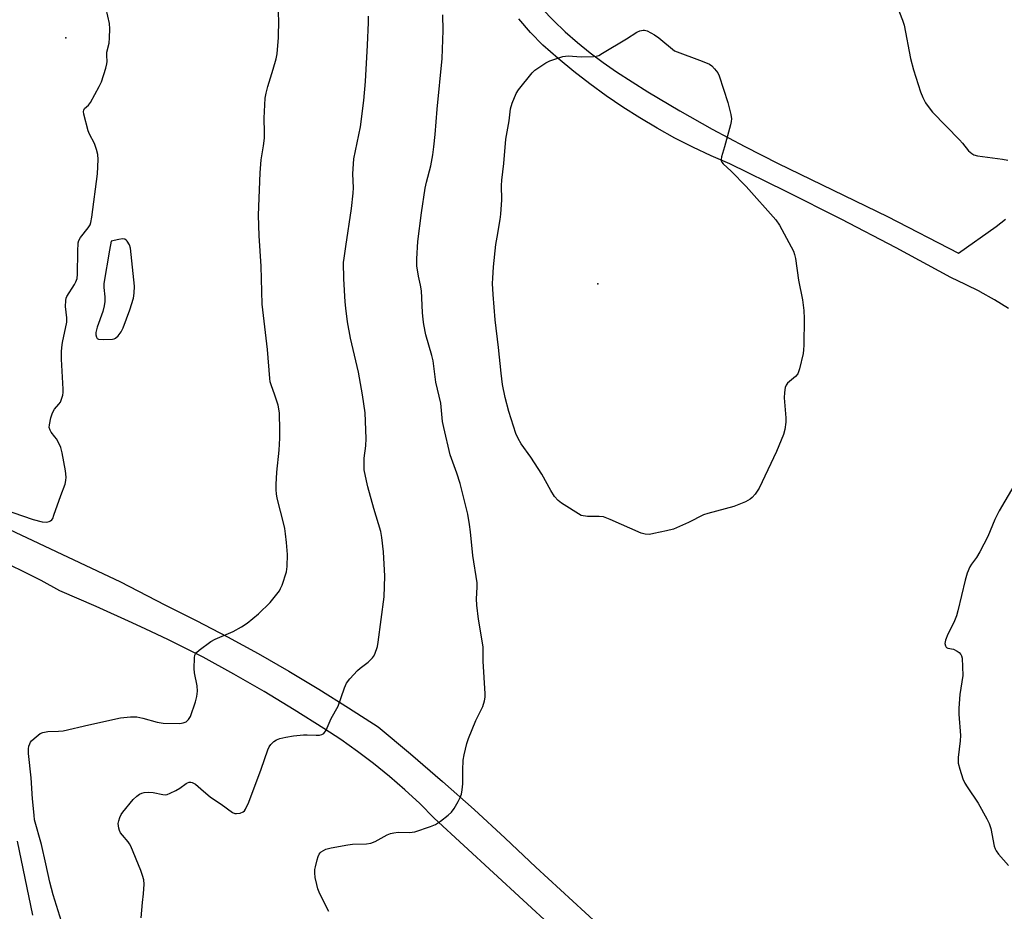
# Model space of a CAD drawing. Units: inches. Extents: x 1159771 to 1165771, y 537460 to 541461.
# Drawn here: x 1160817 to 1161138, y 539613 to 539905 of the extents above; entities that cross this region are included whole.
import ezdxf

# ---------------------------------------------------------------- set-up
doc = ezdxf.new("R2010")
doc.units = ezdxf.units.IN
doc.header["$MEASUREMENT"] = 0
for name, color, linetype in [('ELEV-Spot Elevation', 7, 'Continuous'), ('TRANS-Driveway', 251, 'Continuous'), ('Undefined', 1, 'Continuous')]:
    doc.layers.add(name, color=color, linetype=linetype)

msp = doc.modelspace()

# ---------------------------------------------------------------- linework, layer by layer
at = {"layer": 'ELEV-Spot Elevation'}
for p in [(1160831.64, 539898.76, 234.3), (1161005.44, 539818.4, 245.9)]:
    msp.add_point(p, dxfattribs=at)
at = {"layer": 'TRANS-Driveway'}
for points in [[(1160987.23, 539908.2, 0), (1160990.95, 539904.39, 0), (1160994.82, 539900.73, 0), (1160998.82, 539897.22, 0), (1161002.95, 539893.86, 0), (1161007.2, 539890.66, 0), (1161011.57, 539887.63, 0), (1161021.84, 539881.16, 0), (1161032.26, 539874.93, 0), (1161042.82, 539868.95, 0), (1161053.52, 539863.22, 0), (1161064.35, 539857.74, 0), (1161100.17, 539840.36, 0), (1161123.34, 539828.42, 0), (1161135.65, 539837.09, 0), (1161138.72, 539839.48, 0)], [(1161139.63, 539810.36, 0), (1161135.08, 539813.14, 0), (1161130.42, 539815.75, 0), (1161130.29, 539815.82, 0), (1161125.67, 539818.18, 0), (1161120.84, 539820.43, 0), (1161102.96, 539830.08, 0), (1161084.96, 539839.49, 0), (1161066.82, 539848.63, 0), (1161048.56, 539857.53, 0), (1161042.5, 539860.17, 0), (1161036.53, 539863, 0), (1161030.66, 539866.02, 0), (1161024.87, 539869.21, 0), (1161019.19, 539872.58, 0), (1161013.61, 539876.13, 0), (1161008.15, 539879.84, 0), (1161002.8, 539883.72, 0), (1160997.57, 539887.76, 0), (1160992.48, 539891.96, 0), (1160987.51, 539896.32, 0), (1160983.5, 539900.54, 0), (1160979.65, 539904.91, 0)], [(1160801.54, 539743.55, 0), (1160849.43, 539721, 0), (1160863.91, 539713.47, 0), (1160874.19, 539708.36, 0), (1160884.38, 539703.05, 0), (1160894.45, 539697.55, 0), (1160904.43, 539691.86, 0), (1160914.28, 539685.97, 0), (1160924.02, 539679.88, 0), (1160933.65, 539673.62, 0), (1160944.26, 539664.79, 0), (1160954.72, 539655.79, 0), (1160965.02, 539646.61, 0), (1160975.17, 539637.25, 0), (1160985.15, 539627.72, 0), (1161017.48, 539598.15, 0)], [(1161000.44, 539599.1, 0), (1160952, 539643.83, 0), (1160947.28, 539648.52, 0), (1160942.4, 539653.05, 0), (1160937.37, 539657.41, 0), (1160932.19, 539661.6, 0), (1160926.88, 539665.61, 0), (1160921.43, 539669.44, 0), (1160915.86, 539673.08, 0), (1160906.19, 539679.22, 0), (1160896.4, 539685.16, 0), (1160886.48, 539690.88, 0), (1160876.43, 539696.4, 0), (1160864.88, 539702.14, 0), (1160857.75, 539705.52, 0), (1160853.22, 539707.66, 0), (1160841.45, 539712.95, 0), (1160829.59, 539718.02, 0), (1160823.48, 539721.41, 0), (1160817.26, 539724.61, 0), (1160810.94, 539727.6, 0)], [(1160815.66, 539636.27, 0), (1160820.66, 539612.13, 0)]]:
    msp.add_polyline3d(points, dxfattribs=at)
at = {"layer": 'Undefined'}
for points, elevation in [([(1160804.32, 539746.98), (1160820.95, 539741.37), (1160823.88, 539740.66), (1160825.34, 539740.53), (1160826.14, 539740.69), (1160826.62, 539740.9), (1160827, 539741.23), (1160827.29, 539741.68), (1160827.72, 539742.74), (1160829.92, 539749.16), (1160831.32, 539752.94), (1160831.58, 539754.07), (1160831.69, 539755.23), (1160831.43, 539757.28), (1160830.37, 539763.12), (1160829.96, 539764.84), (1160829.5, 539765.91), (1160828.51, 539767.7), (1160828.02, 539768.43), (1160826.84, 539769.86), (1160826.45, 539770.51), (1160826.19, 539771.44), (1160826.21, 539772.27), (1160826.66, 539774.55), (1160827.19, 539776.19), (1160827.9, 539777.41), (1160829.35, 539779.05), (1160829.8, 539779.7), (1160830.22, 539780.68), (1160830.58, 539781.98), (1160830.67, 539782.82), (1160830.67, 539783.98), (1160830.19, 539793.81), (1160830.2, 539796.11), (1160830.3, 539797.53), (1160830.55, 539799.18), (1160831.89, 539805.82), (1160831.88, 539807.25), (1160831.49, 539810.97), (1160831.57, 539812.93), (1160831.75, 539813.73), (1160831.97, 539814.24), (1160834.42, 539818.11), (1160834.89, 539819.07), (1160835.25, 539820.06), (1160835.44, 539821.48), (1160835.46, 539828.98), (1160835.67, 539831.77), (1160835.88, 539832.53), (1160836.34, 539833.47), (1160838.94, 539836.64), (1160839.5, 539837.6), (1160839.8, 539838.38), (1160840.12, 539840.13), (1160841.93, 539854.36), (1160842.21, 539858.98), (1160842.05, 539860.66), (1160841.61, 539862.31), (1160840.96, 539864.18), (1160839.32, 539867.25), (1160838.86, 539868.33), (1160837.52, 539873.81), (1160837.4, 539874.64), (1160837.42, 539875.15), (1160837.67, 539875.68), (1160838.97, 539876.74), (1160839.65, 539877.65), (1160842.52, 539882.8), (1160843.25, 539884.39), (1160844.7, 539888.84), (1160845.03, 539890.21), (1160845.1, 539891.05), (1160844.99, 539893.01), (1160845.02, 539894.08), (1160845.71, 539897.04), (1160845.86, 539898.77), (1160845.94, 539901.67), (1160845.82, 539903.41), (1160844.18, 539910.61)], 236), ([(1160830.19, 539610), (1160827.49, 539618.77), (1160826.31, 539622.84), (1160825.07, 539628.83), (1160823.62, 539635.22), (1160821.39, 539643.26), (1160821.19, 539644.74), (1160820.7, 539650.11), (1160820.24, 539656.94), (1160819.4, 539664.93), (1160819.35, 539666.41), (1160819.5, 539667.26), (1160819.78, 539668.08), (1160820.04, 539668.59), (1160820.38, 539669.03), (1160821.2, 539669.82), (1160822.54, 539670.92), (1160823.24, 539671.4), (1160824.03, 539671.74), (1160825.74, 539672.06), (1160829.23, 539672.18), (1160830.68, 539672.34), (1160839.14, 539674.32), (1160849.5, 539676.59), (1160852.77, 539676.9), (1160854.84, 539676.93), (1160856.79, 539676.51), (1160861.49, 539675.14), (1160863.37, 539674.85), (1160868.8, 539674.72), (1160869.92, 539674.89), (1160870.93, 539675.29), (1160871.73, 539675.99), (1160872.3, 539676.97), (1160874, 539681.8), (1160874.45, 539683.52), (1160874.58, 539685.24), (1160874.56, 539686.97), (1160873.67, 539691.28), (1160873.53, 539692.73), (1160873.59, 539696.21), (1160873.75, 539697.02), (1160873.99, 539697.49), (1160874.34, 539697.91), (1160875.21, 539698.67), (1160878.96, 539701.53), (1160880.38, 539702.26), (1160886.23, 539704.8), (1160888.95, 539706.29), (1160890.85, 539707.5), (1160894.61, 539710.57), (1160898.36, 539714.26), (1160901.37, 539718.11), (1160901.8, 539718.85), (1160902.24, 539719.9), (1160903.69, 539724.28), (1160903.89, 539725.96), (1160903.99, 539729.94), (1160903.71, 539733.8), (1160903.38, 539736.69), (1160903.13, 539738.41), (1160902.82, 539739.83), (1160900.68, 539748.37), (1160900.41, 539749.75), (1160900.28, 539751.07), (1160900.31, 539752.77), (1160900.59, 539756.88), (1160901.26, 539764.02), (1160901.52, 539767.9), (1160901.54, 539770.54), (1160901.44, 539776.09), (1160901.24, 539777.56), (1160900.98, 539778.71), (1160899.9, 539781.99), (1160898.65, 539785.42), (1160898.4, 539786.37), (1160898.24, 539787.48), (1160897.5, 539796.9), (1160895.75, 539811.74), (1160895.39, 539824.19), (1160894.77, 539834.03), (1160894.57, 539840.78), (1160895.05, 539854.69), (1160895.42, 539858.84), (1160896.2, 539863.44), (1160896.47, 539865.93), (1160896.5, 539867.87), (1160896.38, 539872.54), (1160896.78, 539879.02), (1160897.07, 539880.69), (1160897.58, 539882.88), (1160899.39, 539888.54), (1160900.35, 539891.84), (1160900.61, 539893.56), (1160901.07, 539898.81), (1160901.22, 539904.64), (1160900.99, 539908.17)], 238), ([(1161103.02, 539909.57), (1161105.01, 539904.49), (1161105.56, 539902.84), (1161107.66, 539892.04), (1161108.61, 539888.26), (1161110.92, 539881.09), (1161111.69, 539879.29), (1161112.57, 539877.55), (1161113.7, 539875.85), (1161114.8, 539874.49), (1161123.66, 539865.47), (1161124.64, 539864.38), (1161126.61, 539861.88), (1161127.65, 539860.91), (1161128.39, 539860.51), (1161129.5, 539860.22), (1161137.68, 539859.13), (1161139.41, 539858.83)], 242), ([(1160856.2, 539611.25), (1160856.61, 539616.24), (1160856.97, 539619.09), (1160857.14, 539622.26), (1160857.05, 539623.68), (1160856.69, 539625.07), (1160856.13, 539626.7), (1160852.83, 539634.64), (1160852.44, 539635.41), (1160851.96, 539636.1), (1160850.06, 539638.19), (1160849.48, 539638.99), (1160849.15, 539639.71), (1160848.91, 539640.56), (1160848.73, 539642.01), (1160848.88, 539642.86), (1160849.24, 539643.97), (1160849.72, 539645.03), (1160850.2, 539645.76), (1160853.55, 539649.88), (1160854.77, 539651.01), (1160855.67, 539651.64), (1160856.39, 539651.96), (1160857.16, 539652.19), (1160858.47, 539652.33), (1160860.09, 539652.15), (1160863.27, 539651.48), (1160864.11, 539651.43), (1160864.66, 539651.5), (1160865.73, 539651.9), (1160867.56, 539652.84), (1160868.81, 539653.6), (1160870.88, 539655.12), (1160871.36, 539655.37), (1160871.87, 539655.51), (1160872.39, 539655.51), (1160872.92, 539655.41), (1160873.92, 539654.89), (1160875.75, 539653.4), (1160878.86, 539650.66), (1160882.31, 539648.35), (1160886.09, 539645.62), (1160886.86, 539645.3), (1160887.41, 539645.26), (1160888.54, 539645.45), (1160889.59, 539645.87), (1160889.99, 539646.22), (1160890.31, 539646.67), (1160891.38, 539649.06), (1160895.43, 539659.8), (1160897.6, 539666.09), (1160898.08, 539667.12), (1160898.57, 539667.8), (1160899.54, 539668.81), (1160900.45, 539669.41), (1160901.52, 539669.76), (1160903.49, 539670.2), (1160906.03, 539670.69), (1160909.27, 539671.01), (1160910.45, 539671.04), (1160913.41, 539670.88), (1160914.49, 539670.92), (1160915.23, 539671.07), (1160915.87, 539671.47), (1160916.69, 539672.58), (1160918.27, 539676.3), (1160920.58, 539680.35), (1160922.66, 539686.37), (1160923.34, 539687.94), (1160924.39, 539689.3), (1160926.95, 539692.06), (1160927.79, 539692.79), (1160930.41, 539694.8), (1160931.85, 539696.15), (1160932.18, 539696.61), (1160932.58, 539697.39), (1160933.47, 539699.91), (1160933.72, 539701.33), (1160935.65, 539716.1), (1160935.83, 539722.87), (1160935.41, 539730.8), (1160934.82, 539735.52), (1160934.49, 539737.45), (1160932.23, 539744.99), (1160930.27, 539752.02), (1160929.82, 539753.98), (1160929.14, 539757.62), (1160929.05, 539759.05), (1160929.13, 539761.38), (1160929.61, 539765.43), (1160929.75, 539767.8), (1160929.41, 539776.25), (1160928.6, 539782.12), (1160927.29, 539789.56), (1160924.65, 539800.6), (1160923.68, 539805.99), (1160923.09, 539810.43), (1160922.91, 539812.51), (1160922.45, 539820), (1160922.39, 539825.29), (1160922.52, 539826.74), (1160923.15, 539830.53), (1160924.92, 539842.97), (1160925.53, 539847.97), (1160925.59, 539849.7), (1160925.42, 539854.26), (1160925.68, 539859.23), (1160927.93, 539869.69), (1160928.97, 539878.24), (1160929.57, 539884.49), (1160930.23, 539896.36), (1160930.48, 539903.81), (1160930.46, 539905.86)], 240), ([(1160917.51, 539613.31), (1160914.61, 539619.06), (1160913.94, 539620.67), (1160913.58, 539622.11), (1160913.13, 539624.43), (1160913, 539625.88), (1160913.01, 539627.03), (1160913.14, 539627.89), (1160913.69, 539630.15), (1160914.02, 539631.26), (1160914.35, 539632.02), (1160914.68, 539632.44), (1160915.09, 539632.79), (1160916.57, 539633.6), (1160918.26, 539634.08), (1160923.73, 539635.1), (1160925.33, 539635.25), (1160929.81, 539635.44), (1160931.23, 539635.62), (1160932.7, 539636.17), (1160936.56, 539638.35), (1160937.66, 539638.75), (1160938.81, 539639.04), (1160940.22, 539639.2), (1160943.91, 539639.07), (1160944.79, 539639.16), (1160945.64, 539639.37), (1160950.73, 539641.02), (1160952.38, 539641.68), (1160954.04, 539642.83), (1160956.56, 539644.8), (1160957.64, 539645.76), (1160958.51, 539646.92), (1160959.84, 539649.24), (1160960.52, 539650.56), (1160960.88, 539651.64), (1160961.1, 539653.03), (1160961.29, 539655), (1160961.3, 539659.52), (1160961.49, 539662.71), (1160961.77, 539664.44), (1160962.65, 539668.17), (1160963.24, 539669.85), (1160965.58, 539675.69), (1160967.83, 539680.25), (1160968.43, 539682.17), (1160968.64, 539683.28), (1160968.69, 539684.42), (1160967.93, 539695.11), (1160967.97, 539699.76), (1160966.51, 539708.78), (1160965.93, 539713.39), (1160965.79, 539715.4), (1160966.01, 539719.29), (1160965.98, 539720.66), (1160964.56, 539729.63), (1160963.84, 539737.38), (1160963.55, 539739.7), (1160962.95, 539743.14), (1160960.44, 539753.16), (1160959.43, 539756.46), (1160957.24, 539762.53), (1160955.11, 539771.39), (1160954.73, 539773.42), (1160954.1, 539779.34), (1160952.56, 539786.26), (1160951.65, 539793.24), (1160951.23, 539794.92), (1160949.29, 539801.71), (1160948.59, 539805.07), (1160948.34, 539806.77), (1160948.14, 539809.05), (1160947.8, 539816.06), (1160947.49, 539817.95), (1160946.82, 539820.88), (1160946.35, 539824.23), (1160946.35, 539826.59), (1160946.63, 539832.25), (1160947.79, 539841.56), (1160949.06, 539849.58), (1160949.49, 539851.64), (1160950.87, 539856.94), (1160951.57, 539860.57), (1160951.88, 539863.13), (1160952.28, 539867.15), (1160952.92, 539875.42), (1160954.62, 539891.97), (1160954.93, 539901.12), (1160954.83, 539906.3)], 242), ([(1161000, 539892.53), (1161004.09, 539892.64), (1161004.94, 539892.75), (1161005.75, 539893.03), (1161007.03, 539893.72), (1161014.87, 539898.41), (1161018.17, 539900.59), (1161019.18, 539901.02), (1161020.24, 539901.25), (1161020.76, 539901.25), (1161021.58, 539901.02), (1161023.93, 539899.74), (1161025.35, 539898.7), (1161030.57, 539894.51)], 244), ([(1161000, 539742.65), (1160993.63, 539746.69), (1160992.48, 539747.62), (1160991.27, 539748.91), (1160990.07, 539750.84), (1160987.15, 539756.2), (1160983.53, 539761.69), (1160980.38, 539766.14), (1160979.41, 539767.88), (1160978.69, 539769.44), (1160976.39, 539776.7), (1160975.18, 539781.26), (1160974.28, 539785.43), (1160973.83, 539789.23), (1160973.02, 539797.56), (1160971.9, 539806.62), (1160971.2, 539814.94), (1160971.04, 539818.5), (1160971.1, 539820.25), (1160971.4, 539823.96), (1160972.13, 539831.19), (1160972.51, 539833.63), (1160973.57, 539839.36), (1160973.79, 539841.12), (1160974.1, 539845.85), (1160974.02, 539850.48), (1160974.07, 539852.23), (1160974.74, 539857.69), (1160975.44, 539865.62), (1160976.49, 539871.58), (1160976.89, 539875.52), (1160977.43, 539877.38), (1160978.78, 539880.52), (1160979.51, 539881.77), (1160984.03, 539887.36), (1160984.87, 539888.18), (1160985.81, 539888.85), (1160988.48, 539890.56), (1160989.74, 539891.25), (1160994.05, 539892.64), (1160994.84, 539892.8), (1160995.72, 539892.84), (1161000, 539892.53)], 244), ([(1161030.57, 539894.51), (1161039.51, 539891.14), (1161041.98, 539890.1), (1161042.69, 539889.62), (1161043.63, 539888.62), (1161044.64, 539887.28), (1161045.16, 539886.29), (1161048, 539877.62), (1161048.97, 539873.67), (1161049.15, 539872.26), (1161049.05, 539871.4), (1161048.78, 539870.27), (1161046.86, 539863.17), (1161045.86, 539859.82), (1161045.73, 539859.02), (1161045.77, 539858.53), (1161045.96, 539858.13), (1161046.42, 539857.59), (1161049.01, 539855.21), (1161053.96, 539850.14), (1161063.67, 539839.26), (1161064.8, 539837.55), (1161069.42, 539829.03), (1161069.78, 539828), (1161070.09, 539826.69), (1161071.01, 539819.54), (1161072.31, 539813.19), (1161072.82, 539809.65), (1161072.88, 539807.09), (1161072.77, 539798.28), (1161072.71, 539796.79), (1161072.56, 539795.63), (1161071.34, 539790.57), (1161070.79, 539788.97), (1161070.1, 539788.12), (1161068.08, 539786.5), (1161067.46, 539785.91), (1161067.03, 539785.3), (1161066.73, 539784.54), (1161066.45, 539782.84), (1161066.35, 539781.1), (1161066.87, 539774.61), (1161066.92, 539773.13), (1161066.61, 539770.83), (1161066.18, 539769.16), (1161063.81, 539763.57), (1161058.15, 539751.63), (1161057.56, 539750.61), (1161056.86, 539749.67), (1161055.91, 539748.56), (1161055.28, 539747.98), (1161053.75, 539747.17), (1161049.95, 539745.64), (1161041.36, 539743.31), (1161039.95, 539742.86), (1161035.1, 539740.39), (1161030.15, 539738.25), (1161027.86, 539737.65), (1161023.78, 539736.75), (1161022.31, 539736.52), (1161020.98, 539736.55), (1161019.65, 539736.9), (1161009.54, 539741.36), (1161007.35, 539742.19), (1161005.94, 539742.35), (1161002.07, 539742.31), (1161000, 539742.65)], 244), ([(1161144.37, 539757.42), (1161136.65, 539744.24), (1161135.24, 539741.33), (1161132.89, 539735.77), (1161130.29, 539730.76), (1161129.25, 539728.96), (1161127.63, 539726.81), (1161127.08, 539725.91), (1161126.2, 539723.78), (1161125.48, 539721.56), (1161123.15, 539711.54), (1161122.68, 539709.84), (1161121.8, 539707.69), (1161119.82, 539703.88), (1161119.06, 539701.92), (1161118.9, 539700.82), (1161119.05, 539700.09), (1161119.26, 539699.68), (1161119.42, 539699.53), (1161119.84, 539699.33), (1161121.75, 539699), (1161122.94, 539698.36), (1161123.58, 539697.86), (1161124.12, 539697.29), (1161124.35, 539696.83), (1161124.5, 539696.05), (1161124.73, 539690.41), (1161123.72, 539684.2), (1161123.44, 539679.77), (1161123.46, 539677.72), (1161124, 539670.76), (1161123.88, 539669.05), (1161123.27, 539663.63), (1161123.24, 539661.76), (1161123.75, 539659.75), (1161124.8, 539656.62), (1161125.36, 539655.24), (1161126.12, 539654), (1161129.8, 539648.69), (1161132.61, 539643.61), (1161133.39, 539642.05), (1161133.87, 539640.38), (1161135.01, 539634.63), (1161135.28, 539633.8), (1161135.63, 539633.12), (1161136.45, 539632.01), (1161139.71, 539628.34)], 242)]:
    msp.add_lwpolyline(points, dxfattribs=dict(at, elevation=elevation))
at = {"layer": 'Undefined', "elevation": 236}
msp.add_lwpolyline([(1160850.09, 539833.06), (1160848.94, 539832.9), (1160846.4, 539832.31), (1160845.83, 539829.33), (1160843.99, 539818.51), (1160843.99, 539817.12), (1160844.37, 539814.07), (1160844.32, 539812.63), (1160844.17, 539811.21), (1160843.64, 539809.28), (1160841.79, 539804.21), (1160841.36, 539802.52), (1160841.36, 539801.68), (1160841.57, 539800.91), (1160841.84, 539800.53), (1160842.26, 539800.33), (1160843.92, 539800.2), (1160846.86, 539800.3), (1160847.4, 539800.42), (1160847.87, 539800.65), (1160848.66, 539801.38), (1160849.69, 539802.74), (1160850.36, 539804.02), (1160852.47, 539809.86), (1160853.73, 539813.67), (1160853.97, 539815.36), (1160853.99, 539817.65), (1160852.72, 539830.04), (1160852.4, 539831.09), (1160851.63, 539832.29), (1160851.26, 539832.68), (1160850.83, 539832.96)], close=True, dxfattribs=at)

doc.saveas('drawing.dxf')
